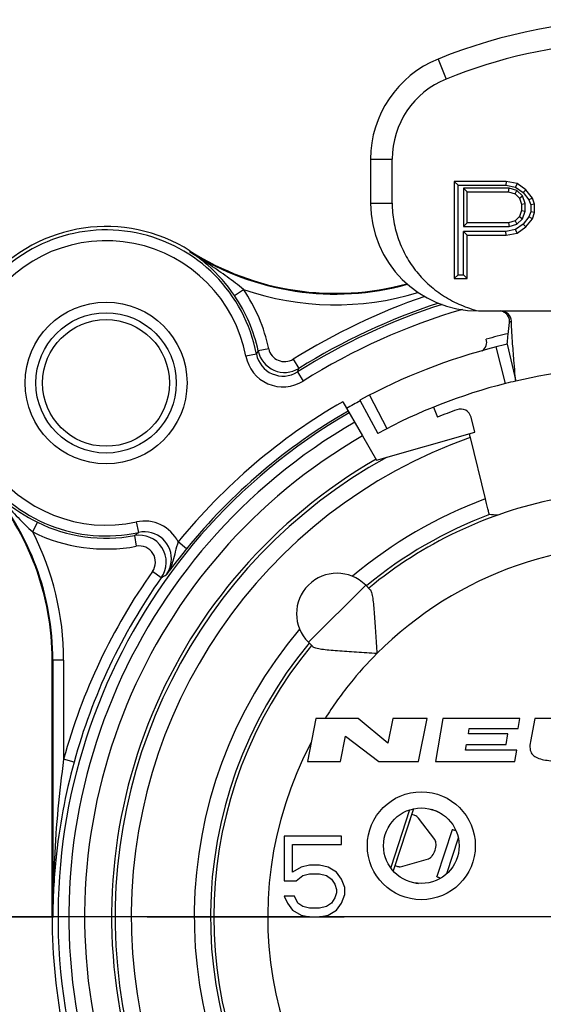
# Model space of a CAD drawing. Units: millimetres. Extents: x 0 to 420, y 0 to 297.
# Drawn here: x 332 to 341, y 98 to 116 of the extents above; entities that cross this region are included whole.
import ezdxf

# ---------------------------------------------------------------- set-up
doc = ezdxf.new("R2010")
doc.units = ezdxf.units.MM
doc.header["$LTSCALE"] = 23.1
doc.linetypes.add('CENTER', pattern=[0.6, 0.375, -0.075, 0.075, -0.075])
doc.layers.get('0').update_dxf_attribs({"linetype": 'CONTINUOUS'})
for name, color, linetype in [('AUSFORMSCHRAEGEN', 7, 'CONTINUOUS'), ('DEFAULT_1', 7, 'CENTER'), ('FASEN', 7, 'CONTINUOUS'), ('RUNDUNGEN', 7, 'CONTINUOUS')]:
    doc.layers.add(name, color=color, linetype=linetype)

msp = doc.modelspace()

# ---------------------------------------------------------------- linework, layer by layer
at = {"color": 7}
for p, q in [((339.3948, 115.5875), (339.5448, 115.2167)), ((338.1448, 113.7335), (338.1448, 112.9173)), ((338.1448, 113.7335), (338.5448, 113.7335)), ((338.5448, 112.9173), (338.5448, 113.7335)), ((339.6948, 113.3173), (339.6948, 111.5173)), ((339.6948, 113.3173), (339.7648, 113.2473)), ((340.6592, 113.3173), (339.6948, 113.3173)), ((339.7648, 111.5873), (339.7648, 113.2473)), ((339.7648, 113.2473), (340.6525, 113.2473)), ((339.8659, 113.1958), (339.8659, 112.4813)), ((339.9359, 113.1258), (339.8659, 113.1958)), ((340.7102, 113.1958), (339.8659, 113.1958)), ((340.6592, 113.3173), (340.6525, 113.2473)), ((340.6525, 113.2473), (340.8319, 113.2131)), ((340.8601, 113.279), (340.6592, 113.3173)), ((340.6993, 113.1258), (340.7102, 113.1958)), ((340.8565, 113.1493), (340.7102, 113.1958)), ((340.8601, 113.279), (340.8319, 113.2131)), ((340.8319, 113.2131), (340.9719, 113.1129)), ((341.0208, 113.1641), (340.8601, 113.279)), ((339.9359, 112.5513), (339.9359, 113.1258)), ((339.9359, 113.1258), (340.6993, 113.1258)), ((340.6993, 113.1258), (340.8199, 113.0875)), ((340.8199, 113.0875), (340.8565, 113.1493)), ((340.8199, 113.0875), (340.9002, 113.0109)), ((340.9608, 113.0499), (340.8565, 113.1493)), ((340.9002, 113.0109), (340.9608, 113.0499)), ((340.9002, 113.0109), (340.9404, 112.896)), ((341.0105, 112.9079), (340.9608, 113.0499)), ((341.0208, 113.1641), (340.9719, 113.1129)), ((340.9719, 113.1129), (341.0791, 112.9768)), ((341.1413, 113.0109), (341.0208, 113.1641)), ((341.1413, 113.0109), (341.0791, 112.9768)), ((341.1815, 112.896), (341.1413, 113.0109)), ((338.1448, 112.9173), (338.5448, 112.9173)), ((340.9404, 112.896), (341.0105, 112.9079)), ((340.9404, 112.896), (340.9404, 112.7811)), ((341.0105, 112.7692), (341.0105, 112.9079)), ((341.0791, 112.9768), (341.1115, 112.8841)), ((341.1815, 112.896), (341.1115, 112.8841)), ((341.1115, 112.8841), (341.1115, 112.7547)), ((341.1815, 112.7428), (341.1815, 112.896)), ((340.9002, 112.6662), (340.8199, 112.5896)), ((340.9404, 112.7811), (340.9002, 112.6662)), ((340.9002, 112.6662), (340.9608, 112.6272)), ((340.9404, 112.7811), (341.0105, 112.7692)), ((340.9608, 112.6272), (341.0105, 112.7692)), ((341.0791, 112.662), (340.9719, 112.5259)), ((341.1115, 112.7547), (341.0791, 112.662)), ((341.1413, 112.6279), (341.0791, 112.662)), ((341.1815, 112.7428), (341.1115, 112.7547)), ((341.1413, 112.6279), (341.1815, 112.7428)), ((339.9359, 112.5513), (339.8659, 112.4813)), ((339.8659, 112.4813), (340.7102, 112.4813)), ((340.6993, 112.5513), (339.9359, 112.5513)), ((340.8199, 112.5896), (340.6993, 112.5513)), ((340.6993, 112.5513), (340.7102, 112.4813)), ((340.7102, 112.4813), (340.8565, 112.5278)), ((340.8199, 112.5896), (340.8565, 112.5278)), ((340.9719, 112.5259), (340.8319, 112.4257)), ((340.8565, 112.5278), (340.9608, 112.6272)), ((340.8601, 112.3598), (341.0208, 112.4747)), ((341.0208, 112.4747), (340.9719, 112.5259)), ((341.0208, 112.4747), (341.1413, 112.6279)), ((339.8659, 111.5873), (339.8659, 112.3916)), ((339.9359, 112.3215), (339.8659, 112.3916)), ((340.6525, 112.3916), (339.8659, 112.3916)), ((339.9359, 111.5173), (339.9359, 112.3215)), ((339.9359, 112.3215), (340.6592, 112.3215)), ((340.8319, 112.4257), (340.6525, 112.3916)), ((340.6592, 112.3215), (340.6525, 112.3916)), ((340.6592, 112.3215), (340.8601, 112.3598)), ((340.8601, 112.3598), (340.8319, 112.4257)), ((339.6948, 111.5173), (339.7648, 111.5873)), ((339.7648, 111.5873), (339.8659, 111.5873)), ((339.9359, 111.5173), (339.8659, 111.5873)), ((339.6948, 111.5173), (339.9359, 111.5173)), ((340.1448, 110.9173), (346.1448, 110.9173)), ((340.6743, 110.2991), (340.8329, 109.6173)), ((340.646, 109.5719), (340.4726, 110.2501)), ((338.1271, 109.3591), (338.4477, 108.7368)), ((337.9438, 109.2618), (338.2778, 108.6467)), ((337.9961, 108.6005), (338.2558, 108.1507)), ((337.1309, 103.3637), (336.9733, 102.5637)), ((337.9139, 103.3637), (337.1309, 103.3637)), ((338.4655, 102.9057), (337.9139, 103.3637)), ((338.5557, 103.3637), (338.4655, 102.9057)), ((339.1897, 103.3637), (338.5557, 103.3637)), ((339.0321, 102.5637), (339.1897, 103.3637)), ((339.4848, 103.3637), (339.3444, 102.5637)), ((340.9098, 103.3637), (339.4848, 103.3637)), ((340.8766, 103.1746), (340.9098, 103.3637)), ((341.1848, 103.3637), (341.1058, 102.9367)), ((341.6983, 103.3637), (341.1848, 103.3637)), ((339.9567, 103.0781), (339.9736, 103.1746)), ((339.9736, 103.1746), (340.8766, 103.1746)), ((337.5893, 102.5637), (337.6822, 103.0353)), ((337.6822, 103.0353), (338.2961, 102.5637)), ((340.6887, 103.0781), (339.9567, 103.0781)), ((340.6536, 102.8781), (340.6887, 103.0781)), ((339.903, 102.7725), (339.9216, 102.8781)), ((339.9216, 102.8781), (340.6536, 102.8781)), ((340.851, 102.7725), (339.903, 102.7725)), ((340.8144, 102.5637), (340.851, 102.7725)), ((336.9733, 102.5637), (337.5893, 102.5637)), ((338.2961, 102.5637), (339.0321, 102.5637)), ((339.3444, 102.5637), (340.8144, 102.5637)), ((338.9387, 101.6855), (338.5648, 100.5353)), ((338.8647, 101.6658), (338.5169, 100.5962)), ((338.6024, 100.6338), (338.9116, 101.5848)), ((338.9526, 101.5715), (338.9116, 101.5848)), ((339.3326, 101.1198), (339.0295, 101.5148)), ((336.5448, 101.1827), (336.5448, 100.3529)), ((337.6073, 101.1827), (336.5448, 101.1827)), ((337.6073, 101.0231), (337.6073, 101.1827)), ((339.6533, 101.2959), (339.3722, 100.4312)), ((339.7682, 101.1458), (339.5529, 100.4834)), ((336.701, 100.5125), (336.701, 101.0231)), ((336.701, 101.0231), (337.6073, 101.0231)), ((336.8573, 100.6083), (336.701, 100.5125)), ((337.0135, 100.6402), (336.8573, 100.6083)), ((337.201, 100.6402), (337.0135, 100.6402)), ((337.3573, 100.6083), (337.201, 100.6402)), ((337.5135, 100.5125), (337.3573, 100.6083)), ((338.6024, 100.6338), (338.6434, 100.6205)), ((338.7389, 100.6211), (339.2164, 100.7623)), ((336.7635, 100.3529), (336.8885, 100.4487)), ((336.8885, 100.4487), (337.0135, 100.4806)), ((337.0135, 100.4806), (337.201, 100.4806)), ((337.201, 100.4806), (337.326, 100.4487)), ((337.326, 100.4487), (337.4198, 100.3849)), ((337.6073, 100.3849), (337.5135, 100.5125)), ((336.5448, 100.3529), (336.7635, 100.3529)), ((337.4198, 100.3849), (337.4823, 100.2891)), ((337.4823, 100.2891), (337.5135, 100.1934)), ((337.6698, 100.2253), (337.6073, 100.3849)), ((337.6698, 100.0976), (337.6698, 100.2253)), ((336.5448, 100.0657), (336.6073, 99.938)), ((336.7323, 100.0657), (336.5448, 100.0657)), ((336.7948, 99.938), (336.7323, 100.0657)), ((337.5135, 100.1295), (337.4823, 100.0338)), ((337.5135, 100.1934), (337.5135, 100.1295)), ((337.6073, 99.938), (337.6698, 100.0976)), ((336.6073, 99.938), (336.701, 99.8104)), ((336.8885, 99.8742), (336.7948, 99.938)), ((337.0135, 99.8423), (336.8885, 99.8742)), ((337.326, 99.8742), (337.201, 99.8423)), ((337.4198, 99.938), (337.326, 99.8742)), ((337.4823, 100.0338), (337.4198, 99.938)), ((337.5135, 99.8104), (337.6073, 99.938)), ((336.701, 99.8104), (336.8573, 99.7146)), ((336.8573, 99.7146), (337.0135, 99.6827)), ((337.201, 99.8423), (337.0135, 99.8423)), ((337.0135, 99.6827), (337.201, 99.6827)), ((337.201, 99.6827), (337.3573, 99.7146)), ((337.3573, 99.7146), (337.5135, 99.8104))]:
    msp.add_line(p, q, dxfattribs=at)
for radius in [1.5, 1.175]:
    msp.add_circle((333.2448, 109.5827), radius, dxfattribs=at)
for centre, radius, start, end in [((343.1448, 106.3173), 10, 67.97569, 112.02431), ((343.1448, 106.3173), 9.6, 93.33926, 112.02431), ((340.1448, 113.7335), 2, 112.02431, 180), ((340.1448, 113.7335), 1.6, 112.02431, 180), ((340.1448, 112.9173), 2, 180, 270), ((340.5532, 110.7175), 0.1998, 2.40276, 90.01739), ((343.1536, 99.6463), 10.9374, 103.10187, 104.18922), ((343.1448, 99.6827), 10.9, 104.19109, 118.5), ((343.1448, 99.6827), 10.2, 76.9, 103.1), ((343.1448, 99.6827), 10.2, 104.18049, 118.5), ((343.1439, 99.6862), 10.1964, 103.09981, 104.18068), ((343.1448, 99.6827), 10.2974, 120, 60), ((343.1448, 99.6827), 9.7974, 120, 60), ((343.1448, 99.6827), 6.9052, 32.21344, 135), ((343.1448, 99.6827), 8.2665, 139.80707, 15.69075), ((343.1448, 99.6827), 6.9052, 141.23539, 147.78656), ((343.1448, 99.6827), 6.9052, 152.09785, 30.86465), ((338.9081, 101.4353), 0.1433, 59.51765, 71.91687), ((338.687, 100.7547), 0.1411, 252.00057, 258.27927), ((338.6878, 100.7583), 0.1449, 258.29332, 264.4412)]:
    msp.add_arc(centre, radius, start, end, dxfattribs=at)
for points, knots in [([(338.5448, 112.9173), (338.5448, 112.8024), (338.5647, 112.5721), (338.6531, 112.2374), (338.7971, 111.9226), (338.992, 111.6366), (339.2316, 111.387), (339.5086, 111.1799), (339.815, 111.0196), (340.0336, 110.9457), (340.1448, 110.9173)], [0, 0, 0, 0, 0.1250709, 0.2501275, 0.3751269, 0.5001099, 0.625081, 0.7500517, 0.8750215, 1, 1, 1, 1]), ([(340.7175, 110.7051), (340.7199, 110.729), (340.7156, 110.7785), (340.6812, 110.8447), (340.6244, 110.8937), (340.5771, 110.9106), (340.5528, 110.9145)], [0, 0, 0, 0, 0.2462861, 0.4964162, 0.7479715, 1, 1, 1, 1]), ([(340.6743, 110.2991), (340.6755, 110.3097), (340.6821, 110.3702), (340.6964, 110.5055), (340.7098, 110.6302), (340.7175, 110.7051)], [0, 0, 0, 0, 0.0790033, 0.4465898, 1, 1, 1, 1]), ([(340.7528, 110.7259), (340.7521, 110.7252), (340.7421, 110.7158), (340.7297, 110.7087), (340.7175, 110.7051)], [0, 0, 0, 0, 0.0695358, 1, 1, 1, 1]), ([(340.8329, 109.6173), (340.8301, 109.6471), (340.8199, 109.7588), (340.8003, 109.9893), (340.7741, 110.3289), (340.7586, 110.5868), (340.7528, 110.7259)], [0, 0, 0, 0, 0.0808502, 0.3027428, 0.6242685, 1, 1, 1, 1]), ([(341.1058, 102.9367), (341.0965, 102.8864), (341.0902, 102.796), (341.1398, 102.667), (341.3084, 102.5945), (341.5826, 102.5672), (341.7831, 102.5637), (341.8854, 102.5637)], [0, 0, 0, 0, 0.125, 0.25, 0.5, 0.75, 1, 1, 1, 1]), ([(339.0295, 101.5148), (339.026, 101.5193), (339.0119, 101.5362), (338.9948, 101.5505), (338.9808, 101.5587)], [0, 0, 0, 0, 0.2621936, 1, 1, 1, 1]), ([(339.7215, 101.2845), (339.7118, 101.2868), (339.695, 101.2908), (339.6741, 101.2952), (339.6612, 101.297), (339.6555, 101.2971), (339.6535, 101.2965), (339.6533, 101.2959)], [0, 0, 0, 0, 0.4300466, 0.7386657, 0.9264257, 0.9760631, 1, 1, 1, 1]), ([(339.2164, 100.7623), (339.2294, 100.7661), (339.2561, 100.7815), (339.3039, 100.8317), (339.3462, 100.9177), (339.3626, 101.0122), (339.3534, 101.0809), (339.3409, 101.109), (339.3326, 101.1198)], [0, 0, 0, 0, 0.0986131, 0.2181087, 0.5, 0.7818913, 0.9013869, 1, 1, 1, 1]), ([(338.6737, 100.6142), (338.679, 100.6136), (338.7009, 100.6127), (338.723, 100.6164), (338.7389, 100.6211)], [0, 0, 0, 0, 0.2404057, 1, 1, 1, 1]), ([(339.4333, 100.4007), (339.4242, 100.4045), (339.4085, 100.4111), (339.3892, 100.4197), (339.3779, 100.4258), (339.3732, 100.429), (339.372, 100.4307), (339.3722, 100.4312)], [0, 0, 0, 0, 0.4299727, 0.7385505, 0.9263131, 0.9759816, 1, 1, 1, 1])]:
    msp.add_open_spline(points, degree=3, knots=knots, dxfattribs=at)
at = {"layer": 'AUSFORMSCHRAEGEN', "color": 7}
for p, q in [((334.7961, 112.0163), (334.8036, 112.0281)), ((339.3088, 109.1319), (339.3833, 108.9483)), ((338.2558, 108.1507), (340.0748, 108.6689)), ((339.9879, 108.5723), (340.2696, 107.4331)), ((332.2448, 99.6827), (332.2448, 104.4437)), ((332.2588, 99.6827), (332.2448, 99.6827))]:
    msp.add_line(p, q, dxfattribs=at)
for centre, radius, start, end in [((333.2448, 109.5827), 2.9, 57.48438, 220.58042), ((337.4913, 116.2444), 5, 237.48438, 285.36781), ((363.3307, 114.3449), 24.046, 193.72568, 193.89038), ((343.1448, 99.6827), 9.4335, 109.55094, 326.20931), ((343.1448, 99.6827), 9.7335, 118.91587, 324.77001), ((327.2448, 104.4437), 5, 0, 40.58042), ((343.1448, 99.6827), 7.9052, 140.44408, 78.51842), ((343.1448, 99.6827), 8.2665, 110.35345, 130.19293), ((343.1448, 99.6827), 7.9052, 101.48158, 129.55592), ((343.1448, 99.6827), 7.9665, 110.57157, 129.59794), ((343.1448, 99.6827), 7.9665, 140.40206, 14.71232), ((343.1448, 99.6827), 10.9, 180, 203.01336)]:
    msp.add_arc(centre, radius, start, end, dxfattribs=at)
msp.add_ellipse((339.2874, 98.7289), major_axis=(9.001, 2.2257), ratio=0.9035162, start_param=1.2196262, end_param=1.2360066, dxfattribs=at)
msp.add_open_spline([(340.3455, 107.1412), (340.345, 107.1413), (340.3447, 107.1441), (340.3429, 107.1475), (340.3411, 107.155), (340.3383, 107.1644), (340.335, 107.1768), (340.3293, 107.1979), (340.321, 107.2297), (340.3097, 107.2733), (340.2971, 107.3231), (340.2835, 107.377), (340.2743, 107.4142), (340.2696, 107.4331)], degree=3, knots=[0, 0, 0, 0, 0.0053448, 0.0201733, 0.0443942, 0.0778335, 0.1201292, 0.1708401, 0.2955529, 0.4469631, 0.6192925, 0.8061943, 1, 1, 1, 1], dxfattribs=at)
at = {"layer": 'DEFAULT_1', "color": 7}
for p, q in [((320.1448, 99.6827), (337.6537, 99.6827)), ((337.0135, 99.6827), (325.452, 99.6827)), ((343.1448, 99.6827), (337.201, 99.6827))]:
    msp.add_line(p, q, dxfattribs=at)
at = {"layer": 'FASEN', "color": 7}
for centre, radius, start, end in [((338.9024, 100.5997), 1.1397, 60.19984, 70.95801), ((339.1724, 101.4269), 1.1304, 253.54625, 262.94899)]:
    msp.add_arc(centre, radius, start, end, dxfattribs=at)
at = {"layer": 'RUNDUNGEN', "color": 7}
for p, q in [((335.6244, 111.2035), (335.7898, 111.3158)), ((336.0312, 110.1157), (335.8348, 110.0782)), ((336.258, 110.2161), (336.0623, 110.175)), ((336.71, 110.0231), (336.8157, 109.8534)), ((336.7884, 109.7865), (336.8949, 109.6173)), ((337.6298, 109.235), (337.9961, 108.6005)), ((340.0748, 108.6689), (340.0061, 108.9466)), ((331.8859, 106.8197), (331.9741, 106.9992)), ((333.8493, 106.8109), (333.8067, 107.0063)), ((333.7683, 106.7516), (333.8047, 106.555)), ((334.7374, 106.5096), (334.5821, 106.6356)), ((334.2672, 105.9711), (334.104, 106.0866)), ((336.993, 104.7739), (338.0536, 105.8346)), ((338.1331, 105.7551), (338.0536, 105.8346)), ((336.993, 104.7739), (337.0724, 104.6945)), ((332.4588, 104.4437), (332.2448, 104.4437)), ((332.2588, 104.4437), (332.2588, 99.6827)), ((332.4588, 104.4437), (332.4588, 102.6077)), ((332.6517, 102.5549), (332.4588, 102.6077))]:
    msp.add_line(p, q, dxfattribs=at)
for centre, radius in [((333.2448, 109.5827), 1.3), ((339.0848, 101.0027), 1), ((339.0848, 101.0027), 0.7)]:
    msp.add_circle(centre, radius, dxfattribs=at)
for centre, radius, start, end in [((333.2448, 109.5827), 2.8369, 10.82951, 282.30285), ((333.2448, 109.5827), 2.637, 10.82951, 282.30285), ((324.0118, 95.2256), 19.9557, 56.18273, 57.28821), ((333.2115, 109.5782), 2.9079, 48.78733, 56.97906), ((337.4913, 116.2444), 5.014, 237.48438, 285.45758), ((326.1506, 98.4303), 16.1028, 55.89779, 56.15919), ((333.1669, 109.5314), 2.9724, 34.23036, 48.73436), ((333.2448, 109.5827), 2.8791, 11.87074, 34.25823), ((333.2448, 109.5827), 3.0791, 11.87074, 34.25306), ((337.4913, 116.2444), 5.214, 250.95437, 287.05134), ((343.1448, 99.6827), 12.1791, 109.1479, 121.89363), ((343.1448, 99.6827), 11.9369, 107.93795, 122.17428), ((343.1448, 99.6827), 11.9791, 108.20586, 121.89363), ((343.1448, 99.6827), 11.737, 106.31838, 122.17428), ((343.1448, 99.6827), 11.0869, 102.76352, 104.93109), ((336.5222, 110.2096), 0.6998, 190.8206, 302.18312), ((327.798, 114.4826), 9.3196, 332.0589, 332.47027), ((336.5221, 110.2094), 0.4998, 190.80411, 302.19979), ((336.5516, 110.2779), 0.5, 191.87955, 301.88482), ((336.5515, 110.2778), 0.2999, 191.8624, 301.90197), ((326.8708, 113.8732), 10.7266, 337.60541, 337.99099), ((343.1448, 99.6827), 11.03, 120, 140.92337), ((343.1448, 99.6827), 10.8869, 118.49892, 120), ((343.1448, 99.6827), 10.7898, 120, 60), ((343.1448, 99.6827), 10.8301, 120, 140.92323), ((343.1448, 99.6827), 10, 109.88203, 112.09521), ((339.812, 108.8986), 0.2, 13.89513, 109.8809), ((343.1448, 99.6827), 10.5898, 120, 60), ((327.2448, 104.4437), 5.014, 0, 40.58042), ((333.2755, 109.6532), 2.9559, 229.28975, 243.87378), ((333.2448, 109.5827), 2.8791, 243.80517, 280.47678), ((333.9561, 106.3225), 0.6999, 26.57282, 102.32913), ((327.2448, 104.4437), 5.214, 0, 27.11043), ((333.2448, 109.5827), 3.0791, 243.81174, 280.47678), ((327.6483, 115.1863), 10.4211, 305.9639, 306.51578), ((333.9565, 106.323), 0.4995, 352.58233, 102.39603), ((333.8591, 106.26), 0.5, 324.69988, 100.46564), ((333.8594, 106.2601), 0.2999, 324.65502, 100.5105), ((348.8404, 95.0588), 18.1663, 140.92546, 142.2817), ((333.955, 106.3234), 0.5011, 324.124, 352.5664), ((343.1448, 99.6827), 11.0791, 144.68871, 164.69201), ((346.8789, 96.5656), 15.6929, 142.2523, 142.90905), ((343.1448, 99.6827), 10.8791, 144.68871, 164.70864), ((329.3485, 113.9443), 9.3683, 301.67015, 302.34694), ((337.5233, 105.3042), 0.75, 45, 225), ((343.1448, 99.6827), 6.9052, 135, 141.23539), ((353.8592, 99.6838), 21.5993, 172.2196, 177.15333), ((343.3487, 99.6242), 11.0913, 164.69507, 174.24152), ((354.4289, 99.6463), 22.1701, 177.12969, 179.90582), ((343.1911, 99.6449), 10.9324, 174.26643, 179.80184)]:
    msp.add_arc(centre, radius, start, end, dxfattribs=at)
for points, knots in [([(335.7898, 111.3158), (335.6918, 111.3966), (335.4905, 111.5495), (335.283, 111.6936), (335.1789, 111.7641)], [0, 0, 0, 0, 0.5027595, 1, 1, 1, 1]), ([(340.2123, 110.1799), (340.2446, 110.2032), (340.2962, 110.2715), (340.2985, 110.3568), (340.2882, 110.3953)], [0, 0, 0, 0, 0.4999112, 1, 1, 1, 1]), ([(331.3564, 107.3617), (331.4407, 107.2686), (331.6125, 107.0833), (331.7922, 106.9054), (331.8859, 106.8197)], [0, 0, 0, 0, 0.4972419, 1, 1, 1, 1]), ([(334.5821, 106.6356), (334.5592, 106.5768), (334.5265, 106.4568), (334.4997, 106.3357), (334.4817, 106.2775)], [0, 0, 0, 0, 0.5087674, 1, 1, 1, 1]), ([(338.1331, 105.7551), (338.1397, 105.7484), (338.1513, 105.7288), (338.1702, 105.6744), (338.1867, 105.5815), (338.2019, 105.4485), (338.2145, 105.2926), (338.226, 105.1215), (338.2412, 104.8775), (338.253, 104.6911), (338.2621, 104.5655)], [0, 0, 0, 0, 0.0235655, 0.0555951, 0.1438108, 0.2578439, 0.3899151, 0.5339808, 0.6856616, 1, 1, 1, 1]), ([(338.2621, 104.5655), (338.1364, 104.5745), (337.95, 104.5864), (337.706, 104.6016), (337.535, 104.613), (337.379, 104.6257), (337.246, 104.6408), (337.1531, 104.6573), (337.0987, 104.6762), (337.0791, 104.6878), (337.0724, 104.6945)], [0, 0, 0, 0, 0.3143384, 0.4660192, 0.6100849, 0.7421561, 0.8561892, 0.9444049, 0.9764345, 1, 1, 1, 1])]:
    msp.add_open_spline(points, degree=3, knots=knots, dxfattribs=at)
for points in [[(334.4817, 106.2775), (334.4691, 106.2368), (334.4543, 106.1966), (334.4363, 106.158)], [(334.4363, 106.158), (334.4155, 106.113), (334.3903, 106.0697), (334.361, 106.0297)]]:
    msp.add_open_spline(points, degree=3, dxfattribs=at)

doc.saveas('drawing.dxf')
